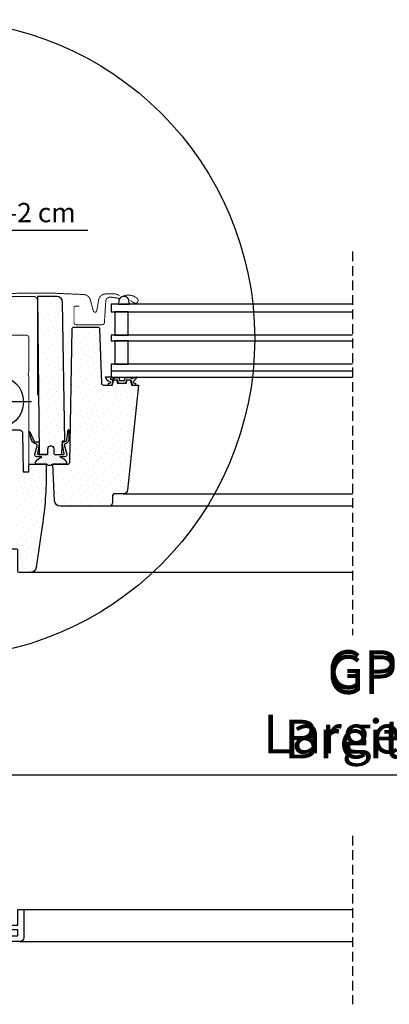
# Model space of a CAD drawing. Units: millimetres. Extents: x -119 to 6199, y -256 to 2631.
# Drawn here: x 3417 to 3608, y 124 to 633 of the extents above; entities that cross this region are included whole.
import ezdxf

# ---------------------------------------------------------------- set-up
doc = ezdxf.new("R2010")
doc.units = ezdxf.units.MM
doc.header["$LTSCALE"] = 20
doc.header["$MEASUREMENT"] = 0
doc.header["$PDMODE"] = 35
doc.header["$PDSIZE"] = -3
doc.linetypes.add('DASHDOT', pattern=[1, 0.5, -0.25, 0, -0.25])
doc.linetypes.add('VERDECKT', pattern=[0.375, 0.25, -0.125])
doc.layers.get('0').update_dxf_attribs({"plot": 0})
for name, color, linetype in [('VELUX-1_10', 1, 'Continuous'), ('VELUX-1_5', 1, 'Continuous'), ('VELUX-BLAU', 5, 'Continuous'), ('VELUX-F-1_10', 1, 'Continuous'), ('VELUX-F-1_5', 1, 'Continuous'), ('VELUX-FENSTER', 5, 'Continuous'), ('VELUX-FENSTERSCHRAFFUR', 8, 'Continuous'), ('VELUX-INNENFUTTER', 109, 'Continuous'), ('VELUX-ROT', 1, 'Continuous')]:
    doc.layers.add(name, color=color, linetype=linetype)
doc.layers.get('0').off()
doc.styles.add('Verdana', font='verdana.ttf')
doc.dimstyles.new('Standard_Detail_M_10', dxfattribs={"dimtxt": 20, "dimasz": 25, "dimexe": 30, "dimexo": 0, "dimgap": 8, "dimtad": 1, "dimdec": 0, "dimdsep": 46, "dimtxsty": 'Verdana', "dimblk": 'ARCHTICK', "dimcen": 5, "dimdle": 30, "dimclrd": 256, "dimclre": 256, "dimclrt": 256, "dimadec": 0, "dimazin": 0, "dimtfac": 1, "dimtdec": 0, "dimtix": 1, "dimtmove": 1, "dimatfit": 3, "dimldrblk": 'ARCHTICK', "dimfxl": 1, "dimtolj": 1, "dimtzin": 0, "dimlwd": -1, "dimarcsym": 0})
doc.dimstyles.new('Standard_Detail_M_5', dxfattribs={"dimtxt": 10, "dimasz": 12.5, "dimexe": 20, "dimexo": 0, "dimgap": 4, "dimtad": 1, "dimdec": 0, "dimdsep": 46, "dimtxsty": 'Verdana', "dimblk": 'ARCHTICK', "dimcen": 5, "dimdle": 20, "dimclrd": 256, "dimclre": 256, "dimclrt": 256, "dimadec": 0, "dimazin": 0, "dimtfac": 1, "dimtdec": 0, "dimtmove": 1, "dimatfit": 2, "dimldrblk": 'ARCHTICK', "dimfxl": 1, "dimtolj": 1, "dimtzin": 0, "dimlwd": -1, "dimarcsym": 0})
pattern_1 = [(45, (-5490.614792591445, 1908.270522785195), (-1.10485434560398, 3.314563036811942), [0, -3.125])]
pattern_2 = [(45, (-1.13686837721616e-13, 0), (-0.3314563036811941, 0.9943689110435825), [0, -0.9375])]

# ---------------------------------------------------------------- blocks, each defined once
blk = doc.blocks.new('_ArchTick')
at = {"color": 0, "linetype": 'ByBlock', "const_width": 0.15}
blk.add_lwpolyline([(-0.5, -0.5), (0.5, 0.5)], dxfattribs=at)
blk = doc.blocks.new('*D31')
at = {"layer": 'Defpoints', "color": 0, "transparency": 16777216}
for p in [(3389.22642199633, 394.316251121082), (3819.226089903694, 394.3162511210819), (3819.226089903694, 242.7618682885641)]:
    blk.add_point(p, dxfattribs=at)
at = {"layer": 'VELUX-1_10', "lineweight": -2, "transparency": 16777216}
for p, q in [((3389.22642199633, 394.316251121082), (3389.22642199633, 212.7618682885641)), ((3819.226089903694, 394.3162511210819), (3819.226089903694, 212.7618682885641))]:
    blk.add_line(p, q, dxfattribs=at)
at = {"layer": 'VELUX-1_10', "transparency": 16777216}
blk.add_line((3359.22642199633, 242.7618682885641), (3849.226089903694, 242.7618682885641), dxfattribs=at)
at = {"layer": 'VELUX-1_10', "transparency": 16777216, "xscale": 25, "yscale": 25, "zscale": 25, "rotation": 180}
blk.add_blockref('_ArchTick', (3389.22642199633, 242.7618682885641), dxfattribs=at)
at = {"layer": 'VELUX-1_10', "transparency": 16777216, "xscale": 25, "yscale": 25, "zscale": 25}
blk.add_blockref('_ArchTick', (3819.226089903694, 242.7618682885641), dxfattribs=at)
at = {"layer": 'VELUX-1_10', "transparency": 16777216, "insert": (3604.226255950012, 277.8516377087566), "char_height": 20, "attachment_point": 5, "style": 'Verdana'}
blk.add_mtext('\\A1;GPU\\PBreite B', dxfattribs=at)
blk = doc.blocks.new('*D33')
at = {"layer": 'Defpoints', "color": 0, "transparency": 16777216}
for p in [(3377.723464921829, 524.1715450502288), (3364.088067687015, 453.8135009631897), (3377.723464921829, 453.8135009631892)]:
    blk.add_point(p, dxfattribs=at)
at = {"layer": 'VELUX-1_5', "lineweight": -2, "transparency": 16777216}
for p, q in [((3364.088067687015, 453.8135009631897), (3364.088067687015, 544.1715450502288)), ((3377.723464921829, 453.8135009631892), (3377.723464921829, 544.1715450502288))]:
    blk.add_line(p, q, dxfattribs=at)
at = {"layer": 'VELUX-1_5', "transparency": 16777216}
for p, q in [((3344.088067687015, 524.1715450502288), (3397.723464921829, 524.1715450502288)), ((3452.645751830469, 524.1715450502288), (3377.723464921829, 524.1715450502288))]:
    blk.add_line(p, q, dxfattribs=at)
at = {"layer": 'VELUX-1_5', "transparency": 16777216, "xscale": 12.5, "yscale": 12.5, "zscale": 12.5, "rotation": 180}
blk.add_blockref('_ArchTick', (3364.088067687015, 524.1715450502288), dxfattribs=at)
at = {"layer": 'VELUX-1_5', "transparency": 16777216, "xscale": 12.5, "yscale": 12.5, "zscale": 12.5}
blk.add_blockref('_ArchTick', (3377.723464921829, 524.1715450502288), dxfattribs=at)
at = {"layer": 'VELUX-1_5', "transparency": 16777216, "insert": (3425.143401259616, 533.3797384686304), "char_height": 10, "attachment_point": 5, "style": 'Verdana'}
blk.add_mtext('\\A1;0-2 cm', dxfattribs=at)
blk = doc.blocks.new('Punkt_blau')
at = {"layer": 'VELUX-BLAU'}
for p, q in [((4.596194077713335, 4.596194077711857), (-4.596194077711743, -4.596194077710607)), ((4.59619407771288, -4.596194077712539), (-4.596194077710607, 4.596194077711857))]:
    blk.add_line(p, q, dxfattribs=at)
blk.add_circle((0, 0), 4, dxfattribs=at)
blk = doc.blocks.new('Punkt_rot')
at = {"layer": 'VELUX-ROT'}
for p, q in [((-4.596194077712312, -4.596194077712425), (4.596194077712539, 4.596194077712539)), ((4.596194077712312, -4.596194077712425), (-4.596194077712312, 4.596194077712425))]:
    blk.add_line(p, q, dxfattribs=at)
blk.add_circle((1.13686837721616e-13, 0), 4, dxfattribs=at)
blk = doc.blocks.new('V22_GPU_86_vertieft_oD_re')
at = {"layer": 'VELUX-FENSTER'}
h = blk.add_hatch(dxfattribs=at)
h.set_pattern_fill('DOTS', color=6)
h.set_pattern_definition([(0, (48.87048386436095, -37.21576807827614), (0.79375, 1.5875), [0, -1.5875])])
h.paths.add_polyline_path([(79.39238818141985, 93.69192070774443), (79.1783463076199, 91.70000000000027), (84.7769637471356, 91.70000000000027), (84.54749860125412, 94.12037703282022, 0.7004157147132947)])
at = {"layer": 'VELUX-FENSTERSCHRAFFUR'}
h = blk.add_hatch(dxfattribs=at)
h.set_pattern_fill('DOTS', color=256, scale=50, angle=45)
h.set_pattern_definition(pattern_1)
h.paths.add_polyline_path([(50.34755794598448, 92.75235721930949, 0.4091108014277497), (47.34801486051481, 95.699999999998), (37.39999999999952, 95.69999999999709), (38.37838582721804, 14.49397634079105, 0.4106892852723772), (38.8783495414317, 13.99999999999818), (42.34216867469866, 13.99999999999818, 0.4142135623730945), (42.84216867469866, 14.49999999999818), (42.84216867469866, 17, -1), (45.84216867469866, 17), (45.84216867469866, 14.49999999999818, 0.4142135623730789), (46.34216867469866, 13.99999999999818), (49.57271022615339, 13.99999999999818, 0.4040262258351777), (50.07240563966286, 14.4825502516469), (50.29999999999916, 21), (51.60000000000025, 21)])
h = blk.add_hatch(dxfattribs=at)
h.set_pattern_fill('DOTS', color=256, scale=50, angle=45)
h.set_pattern_definition(pattern_1)
h.paths.add_polyline_path([(89.60685802192882, 49.89999999999964), (86.00685802193027, 49.89999999993506), (85.26999774272724, 52.65000000000055), (83.76999774272724, 52.65000000000055), (83.30108665597243, 50.89999999999964), (78.73890882948024, 50.89999999999964), (78.26999774272724, 52.65000000000055), (76.76999774272724, 52.65000000000055), (76.03313746352421, 49.89999999993506), (71.46568877479137, 49.90000000000055, -0.4040262258309855), (70.46629794778698, 50.86510050329798), (69.48607896745841, 78.9348994967022, 0.4040262258351538), (68.48668814043947, 79.89999999999964), (56.32026136652519, 79.89999999999964, 0.4091108014277174), (55.32041367136833, 78.91745240643695), (54.11715043204083, 9.98254759356314, -0.4091108014277168), (53.11730273688397, 9), (45.29999999999916, 9), (46.29349468425414, -9.9570078687957, 0.3989595459737159), (49.28938328851825, -12.80000000006748), (74.10000000000025, -12.80000000006748, 0.4142135623730951), (76.10000000000025, -10.80000000006748), (76.10000000000025, -7.800000000002001, -0.4142135623730951), (77.60000000000025, -6.300000000002001), (81.89919191140405, -6.300000000002001, 0.3838640350354302), (83.88823570214106, -4.509056926536687)])
h = blk.add_hatch(dxfattribs=at)
h.set_pattern_fill('DOTS', color=6, scale=15, angle=45)
h.set_pattern_definition(pattern_2)
edge = h.paths.add_edge_path()
edge.add_arc((81.97431058272457, 52.30000000000109), 0.2000000000010941, 269.999999999772, 344.99999999714976, ccw=False)
edge.add_line((81.97431058272366, 52.10000000000036), (80.065684902729, 52.10000000000036))
edge.add_arc((80.065684902729, 52.30000000000018), 0.1999999999999034, 195.0000000025894, 269.99999999996743, ccw=False)
edge.add_line((79.87249973747373, 52.2482361909706), (79.55001548408643, 53.45176380903104))
edge.add_arc((79.35683031883116, 53.40000000000236), 0.1999999999999104, 15.00000000259129, 89.99999999996743)
edge.add_line((79.35683031883116, 53.60000000000218), (77.4957402519193, 53.60000000000218))
edge.add_arc((77.4957402519193, 53.40000000000236), 0.1999999999994984, 90.00000000007738, 156.4218215218586)
edge.add_arc((77.03748268242441, 53.60000000000218), 0.2999999999999892, 190.6151078508183, 336.4218215218185, ccw=False)
edge.add_arc((76.57458596871572, 53.51877147252344), 0.1700250178046296, 8.784297366880335, 170.8000000000127)
edge.add_line((76.40674810767075, 53.54595527430774), (76.3045954093576, 52.91524546700157))
edge.add_arc((75.83310899752439, 52.9916096025031), 0.4776305242906356, 256.8554919479539, 350.7999999999581, ccw=False)
edge.add_arc((75.80422645059741, 52.97501264312996), 0.4555516161352561, 159.8467746717526, 259.9197011716442, ccw=False)
edge.add_arc((74.13396214814463, 53.51397888497377), 1.299999831838265, 342.9109838955576, 381.954022401173)
edge.add_line((75.33969140407123, 53.99999999992906), (72.38589672042133, 53.99999999992906))
edge.add_arc((75.56503089474052, 54.91155919864559), 3.307239675482895, 195.9992863010161, 255.5411022480619)
edge.add_arc((74.60465624982487, 51.22752898749422), 0.5000000000036955, -85.00000000000438, 74.38272337039149, ccw=False)
edge.add_line((74.64823412119938, 50.72943163844502), (74.22641987135273, 50.69252767346961))
edge.add_arc((74.23595250295318, 50.29251981836023), 0.4001214255878855, 91.36516368578994, 281.1862472842869)
edge.add_line((74.31357561409993, 49.8999999999678), (75.82133343034536, 49.89999999993461))
edge.add_arc((75.71222159344768, 50.07750426118719), 0.2083582388915471, 301.5790347735979, 349.1646857619764)
edge.add_line((75.91686513242337, 50.03833568105802), (76.57873679153442, 52.50847434094521))
edge.add_arc((76.76999774272542, 52.44999999999936), 0.1999999999991641, 89.99999999959289, 162.9999999995962, ccw=False)
edge.add_line((76.76999774272724, 52.64999999999873), (78.4725782532222, 52.64999999999873))
edge.add_arc((78.4725782532222, 52.44999999999891), 0.1999999999999105, 15.000000002591321, 89.99999999996737, ccw=False)
edge.add_line((78.66576341847747, 52.50176380902758), (79.05523496998455, 51.04823619097033))
edge.add_arc((79.24842013523983, 51.09999999999945), 0.1999999999999259, 195.0000000025922, 269.9999999999634)
edge.add_line((79.24842013523983, 50.89999999999964), (82.79157535021284, 50.89999999999964))
edge.add_arc((82.79157535021284, 51.09999999999991), 0.199999999999946, 270.0000000000407, 344.9999999974009)
edge.add_line((82.98476051546811, 51.04823619097078), (83.3742320669752, 52.50176380902803))
edge.add_arc((83.56741723223047, 52.44999999999845), 0.199999999999947, 90.0000000000407, 164.999999997401, ccw=False)
edge.add_line((83.56741723223047, 52.64999999999873), (85.43398163958034, 52.64999999999873))
edge.add_arc((85.43398163958034, 52.44999999999845), 0.2000000000000739, 17.00000000005099, 90.00000000005292, ccw=False)
edge.add_line((85.62524259077315, 52.50847434094339), (86.38145230336511, 50.04179860558497))
edge.add_arc((86.57271325455793, 50.100272946529), 0.1999999999999449, 197.0000000000076, 264.9999999999981)
edge.add_line((86.55528210600812, 49.90103400691078), (87.82002444568741, 49.8999999999678))
edge.add_arc((87.79435682094652, 50.33039432729129), 0.4311590239711441, 273.4129324484967, 424.2609439215749)
edge.add_line((87.98159763404499, 50.7187742725273), (87.62012337445947, 50.75039917239701))
edge.add_arc((87.68113239438287, 51.44773546105898), 0.6999999999975133, 150.9999999999892, 264.99999999999386, ccw=False)
edge.add_line((87.06889859938735, 51.78710219523055), (88.79967175610716, 53.67324269670098))
edge.add_arc((88.61433627442227, 53.78487206371483), 0.2163570113291959, 328.9390347254385, 481.4297775377143)
edge.add_line((88.50151622598048, 53.96948515377335), (86.46226204744914, 53.24511997458239))
edge.add_arc((86.23244871451323, 53.43795625748771), 0.299999999999785, 197.0000000000026, 320.00000000000193, ccw=False)
edge.add_line((85.94555728772491, 53.35024474607144), (85.91246817993112, 53.45847434094412))
edge.add_arc((85.72120722873831, 53.39999999999918), 0.2000000000000648, 17.00000000005029, 90.000000000057)
edge.add_line((85.72120722873831, 53.59999999999945), (82.6831651666215, 53.59999999999991))
edge.add_arc((82.6831651666215, 53.39999999999964), 0.1999999999999389, 90.00000000004071, 164.9999999974029)
edge.add_line((82.48998000136623, 53.45176380902922), (82.16749574798075, 52.24823619097106))
h = blk.add_hatch(dxfattribs=at)
h.set_pattern_fill('DOTS', color=256, scale=50, angle=45)
h.set_pattern_definition(pattern_1)
h.paths.add_polyline_path([(41.99999999999989, 5.557211343197196), (41.99999999999989, 9), (33.49999999999989, 9, 0.4142135623730951), (32.99999999999989, 8.5), (32.99999999999989, 5.099999999999909), (29.99999999999989, 5.099999999999909), (29.64869624561095, 25.22617860965602, 0.4091108014277026), (28.14892470287657, 26.69999999999982), (3.999999999999886, 26.69999999999982, 0.4142135623730951), (0.9999999999998863, 23.69999999999982), (0.9999999999998863, 16.00000000000364), (2.499999999999886, 14.50000000000364), (2.499999999999886, 7.500000000003638), (0.9999999999998863, 6.000000000003638), (0.9999999999998863, 3.872983346207548, -0.1621451195817872), (3.122498999199593, 2.5), (8.999999999999886, 2.5), (8.999999999999886, -1), (3.872983346207434, -1, -0.3371322731697626), (0.06980962574914429, -3.999390780625617), (0.8090834048379065, -46.35235721931167, 0.4091108014277153), (3.808626490306665, -49.30000000000018), (6.257359312879885, -49.30000000000018, 0.1989123673796584), (8.378679656439886, -48.42132034355927), (13.92132034355916, -42.87867965644045, 0.1989123673796582), (14.79999999999916, -40.75735931288091), (14.79999999999916, -36, -0.4142135623730951), (15.79999999999916, -35), (26.79999999999916, -35, -0.4142135623730951), (27.29999999999916, -35.5), (27.29999999999916, -46.5, 0.4142135623730951), (27.79999999999916, -47), (33.71443031497427, -47, 0.3714658370054444), (36.68158034023133, -44.44274228125687), (39.88115183246725, -22.99999999999454, 0.03704738541204913)])
h = blk.add_hatch(dxfattribs=at)
h.set_pattern_fill('DOTS', color=6, scale=15, angle=45)
h.set_pattern_definition(pattern_2)
edge = h.paths.add_edge_path()
edge.add_arc((42.34216867469866, 14.49999999999818), 0.5, 270, 360)
edge.add_line((42.84216867469866, 14.49999999999818), (42.84216867469866, 17))
edge.add_arc((44.34216867469866, 17), 1.5, -2.6716406864579767e-12, 180.0000000000027, ccw=False)
edge.add_line((45.84216867469866, 17), (45.84216867469866, 14.49999999999818))
edge.add_arc((46.34216867469866, 14.49999999999818), 0.4999999999999787, 179.9999999999976, 270.0000000000024)
edge.add_line((46.34216867469866, 13.99999999999818), (50.87445946985451, 13.99945403806487))
edge.add_arc((50.87445946985542, 14.29945403806551), 0.3000000000005567, 269.9999999998806, 373.9999999998757)
edge.add_line((51.16554818773864, 14.37203060674483), (50.38483143253313, 19.4544788972571))
edge.add_arc((51.37323812907914, 19.60630841422335), 0.9999999999995638, 84.77673446224782, 188.7329646530375, ccw=False)
edge.add_arc((51.55531205261639, 21.5980034426766), 1.000000000000238, 264.7767344622247, 352.1249615519792)
edge.add_line((52.54588130111904, 21.46099043627873), (53.26812825996774, 26.68265256943232))
edge.add_arc((53.46624210966809, 26.65524996815293), 0.1999999999998911, -1.3910019872647013, 172.124961551932, ccw=False)
edge.add_line((53.66618317254859, 26.65039493219592), (53.54718234743621, 21.74967912491138))
edge.add_arc((51.04791906142771, 21.8103670743676), 2.499999999999603, 288.20125257701403, 358.60899801278333, ccw=False)
edge.add_arc((52.06307504203221, 18.72298009910173), 0.7500000000004595, 108.2012525769914, 194.9972700886909)
edge.add_line((51.33862142437999, 18.52890033232825), (52.51359746868536, 14.14299416549238))
edge.add_arc((51.57445946985524, 13.79945403806505), 1.000000000000046, -89.99999999997402, 20.092705168871078, ccw=False)
edge.add_line((51.57445946985524, 12.79945403806505), (48.91186925312275, 12.79945403806505))
edge.add_line((48.91186925312275, 12.79945403806505), (51.28021421559777, 11.65142791698463))
edge.add_line((51.28021421559777, 11.65142791698463), (52.37514873756652, 10.00150850961654))
edge.add_line((52.37514873756652, 10.00150850961654), (52.37514873756652, 9.000961440236097))
edge.add_line((52.37514873756652, 9.000961440236551), (45.29999999999916, 9))
edge.add_line((45.29999999999916, 9), (44.75625746862704, 8.598778001867686))
edge.add_arc((43.64999999999861, 10.26496959142287), 2.000000000000143, 239.2812140445963, 303.5819231306764, ccw=False)
edge.add_line((42.62835036789136, 8.545599930990647), (41.99999999999989, 9))
edge.add_line((41.99999999999989, 9), (36.34886471957532, 9.000961440236551))
edge.add_line((36.34886471957532, 9.000961440236551), (36.34886471957532, 10.00150850961654))
edge.add_line((36.34886471957532, 10.00150850961654), (37.49881053457818, 11.3420282002121))
edge.add_line((37.49881053457818, 11.34202820021255), (39.73704968658592, 12.79945403806505))
edge.add_line((39.73704968658592, 12.79945403806505), (37.07445946985524, 12.79945403806505))
edge.add_arc((37.07445946985524, 13.79945403806596), 1.000000000000686, 159.9072948311809, 270.00000000002603, ccw=False)
edge.add_line((36.1353214710233, 14.14299416549238), (37.31029751532867, 18.5289003323287))
edge.add_arc((36.58584389767645, 18.72298009910219), 0.7500000000000927, 345.0027299112569, 446.2960253007112)
edge.add_arc((36.79579888671913, 21.96619130137879), 2.499999999999511, 200.5426586955357, 266.29602530071264, ccw=False)
edge.add_line((34.45477091643431, 21.08892962870596), (32.99999989581909, 25.50828368310431))
edge.add_arc((33.24751957555497, 25.57921543871362), 0.2574826320558342, 20.490017087938725, 195.9907229444952, ccw=False)
edge.add_line((33.48871210370078, 25.66934573426988), (35.52269312384476, 21.04573568579008))
edge.add_arc((36.41348802881646, 21.50014127254781), 0.9999999999997017, 207.0266951563317, 278.4529594547121)
edge.add_line((36.56048539593564, 20.51100438916956), (37.12868344351034, 20.5954452976016))
edge.add_arc((37.27568081063043, 19.60630841422244), 1.000000000000427, -8.732964652993985, 98.45295945472822, ccw=False)
edge.add_line((38.26408750717735, 19.4544788972571), (37.48337075197185, 14.37203060674437))
edge.add_arc((37.77445946985415, 14.29945403806505), 0.2999999999998465, 165.9999999999506, 269.9999999999458)
edge.add_line((37.77445946985415, 13.99945403806487), (42.34216867469866, 13.99945403806487))
at = {"layer": 'VELUX-FENSTER', "color": 23}
for p, q in [((199.9999999999999, 91.70000000000027), (75.4860173990919, 91.70000000000027)), ((75.4860173990919, 91.70000000000027), (75.4860173990919, 87.70000000000027)), ((75.4860173990919, 87.70000000000027), (199.9999999999999, 87.70000000000027)), ((199.9999999999999, 75.70000000000027), (75.4860173990919, 75.70000000000027)), ((75.4860173990919, 75.70000000000027), (75.4860173990919, 72.70000000000027)), ((75.4860173990919, 72.70000000000027), (199.9999999999999, 72.70000000000027)), ((199.9999999999999, 60.70000000000027), (75.4860173990919, 60.70000000000027)), ((75.4860173990919, 60.70000000000027), (75.4860173990919, 53.90000000000009)), ((75.4860173990919, 57.29999999999973), (199.9999999999999, 57.30000000000018)), ((75.4860173990919, 53.90000000000009), (199.9999999999999, 53.90000000000009))]:
    blk.add_line(p, q, dxfattribs=at)
at = {"layer": 'VELUX-FENSTER', "linetype": 'DASHDOT'}
for p, q in [((16.70147869158598, 23.19999999999982), (16.70147869158598, 57.62969091197647)), ((34.40339536432828, 41.19999999999982), (-1.832787899780783, 41.19999999999982))]:
    blk.add_line(p, q, dxfattribs=at)
at = {"layer": 'VELUX-FENSTER', "linetype": 'Continuous'}
blk.add_line((42.34216867469866, 13.99945403806487), (38.8783495414317, 13.99999999999818), dxfattribs=at)
at = {"layer": 'VELUX-FENSTER', "color": 4, "const_width": 0.5}
for points in [[(-15.0350713382287, 66.9777558471178), (-14.16600897003821, 71.0663728314812), (-15.03507133822689, 66.97775584711871, -1.036078007655363), (-16.59327463564716, 67.33662823256373), (-14.32385983775214, 75.8061995617536, 0.05363903274857716), (-14.30000791615396, 75.98737289332485), (-14.30000791615396, 96.19998195588505, -0.9999999999999999), (-10.00000791615469, 96.19998195588505), (-10.00000791615469, 81.54998195588723, 0.4142135623732948), (-9.300007916153959, 80.8499819558856), (16.69999208384604, 80.8499819558856, 0.4142135623732948), (17.3999920838454, 81.54998195588587), (17.39999208384495, 92.14998195588578, 0.8025848516716113), (16.06557663292131, 92.44581473910375), (14.52301997756683, 89.13779131641968)], [(6.355745725889392, 83.91456287503297), (9.020948368133759, 93.86123454835615, -0.3210857995726039), (12.46600547728485, 96.69081748983808, -0.03313543772482373), (61.30703202566292, 96.69081748983763, -0.3210857995726039), (64.75208913480947, 93.86123454835615), (66.27006680832164, 88.19606474605052, 0.8025848516715509), (68.02572702969337, 88.27271852674266), (69.00666615594582, 93.8359007596091, -0.3639702342663058), (72.77749504222993, 97.00000188732201), (77.26440505198389, 97.00000188732065, -0.1793100372977691), (79.75940007250756, 96.07552264771311)], [(37.39999999999952, 44.49999999994998), (37.39999999999952, 93.6999999999498, 0.414213562373095), (35.39999999999952, 95.6999999999498), (23.89999999999952, 95.6999999999498, 0.4142135623731283), (21.89999999999952, 93.6999999999498), (21.89999999999952, 78.6999999999507)], [(59.08677149321647, 90.70000174641609), (56.98677149321611, 90.70000174641609, 0.414213562373095), (56.28677149321538, 90.00000174641627), (56.28677149321538, 82.20000174641655, 0.414213562373095), (57.38677149321575, 81.10000174641618), (70.88677149321575, 81.10000174641618, 0.3957334575470244), (71.98455417665264, 82.13019358108704), (72.69140770057584, 93.24596427392316, -0.4452934006534079), (75.37235512209554, 95.36745081202753), (79.20578416136595, 94.71556958460269, 0.2111816623933503), (80.0681398399629, 94.93375174641642, -0.3632260057559777), (88.91995054382551, 94.64363811005342, -0.9219510055198878), (87.23455204153015, 92.41925372227843), (85.38677149321666, 93.59641975810791)], [(-1.130611335022081, 75.69999999999982), (-1.130611335022081, 79.00000000001182, -0.4142135623712969), (0.06938866497682739, 80.19999999999982), (16.3013189215925, 80.19999999999982, -0.414213562373095), (17.8013189215925, 78.69999999999982), (17.8013189215925, 75.9003154085458, 0.4142135623760252), (18.00131892159141, 75.70031540854416), (31.50131892159141, 75.70031540854416, -0.3788661086954151), (32.99013814905436, 74.3831194236509), (32.99999999999989, 74.17875123112663), (32.99999999999989, 56.72875123112681), (32.66341499999896, 55.82919023112663, 0.1809587405127277), (32.66341499999533, 55.12831223113699), (32.99999999999989, 54.22875123112681), (32.99999999999989, 6.349999999999909)], [(2.050000000000978, 1.299999999996544), (6.999999999999886, 1.299999999996544, -0.9999999999999999), (6.999999999999886, -0.8000000000033651), (2.000000000007162, -0.8000000000033651, -0.4142135623731283), (-1.13686837721616e-13, 1.200000000004366), (-1.13686837721616e-13, 8.999999999996362), (-1.13686837721616e-13, 76.19999999999163, -0.4142135623730617), (2.000000000005343, 78.19999999999709), (13.99999999999807, 78.19999999999709, -0.4142135623730617), (15.99999999999989, 76.19999999999436), (15.99999999999989, 62.74999999999636, -1.000000000000057), (13.89999999999952, 62.74999999999727), (13.89999999999952, 67.69999999999709)]]:
    blk.add_lwpolyline(points, format="xyb", dxfattribs=at)
at = {"layer": 'VELUX-FENSTER'}
for points in [[(47.34801486051572, 95.699999999998), (37.39999999999952, 95.69999999999709), (38.37838582721804, 14.49397634079105, 0.4106892852723525), (38.8783495414317, 13.99999999999818), (42.34216867469866, 13.99999999999818, 0.4142135623732948), (42.84216867469866, 14.49999999999864), (42.84216867469866, 17, -0.9999999999999999), (45.84216867469866, 17), (45.84216867469866, 14.49999999999818, 0.414213562373095), (46.34216867469866, 13.99999999999818), (49.57271022615339, 13.99999999999818, 0.4040262258351375), (50.07240563966286, 14.4825502516469), (50.29999999999916, 21), (51.60000000000025, 21), (50.34755794598448, 92.7523572193104, 0.4091108014276013)], [(78.26999774272724, 52.65000000000055), (78.73890882948024, 50.89999999999964), (83.30108665597243, 50.89999999999964), (83.76999774272724, 52.65000000000055), (85.26999774272724, 52.65000000000055), (86.00685802193027, 49.89999999993506), (89.60685802192882, 49.89999999999964), (83.88823570214106, -4.509056926537596, -0.3838640350354072), (81.89919191140314, -6.300000000002001), (77.60000000000025, -6.300000000002001, 0.414213562373095), (76.10000000000025, -7.800000000002001), (76.10000000000025, -10.80000000006748, -0.414213562373095), (74.10000000000025, -12.80000000006748), (49.28938328851825, -12.80000000006748, -0.398959545973725), (46.29349468425414, -9.9570078687957), (45.29999999999916, 9), (53.11730273688397, 9, 0.4091108014277007), (54.11715043204083, 9.982547593562686), (55.32041367136833, 78.9174524064374, -0.4091108014277007), (56.32026136652519, 79.89999999999964), (68.48668814043947, 79.89999999999964, -0.4040262258351376), (69.48607896745841, 78.9348994967022), (70.46629794778698, 50.86510050329798, 0.4040262258351376), (71.46568877480593, 49.90000000000055), (76.03313746352421, 49.89999999993506), (76.76999774272724, 52.65000000000055)], [(8.999999999999886, -1), (8.999999999999886, 2.5), (0.9999999999998863, 2.5), (0.9999999999998863, 6.000000000003638), (2.499999999999886, 7.500000000003638), (2.499999999999886, 14.50000000000364), (0.9999999999998863, 16.00000000000364), (0.9999999999998863, 23.69999999999982, -0.414213562373095), (3.999999999999886, 26.69999999999982), (28.14892470287657, 26.69999999999982, -0.4091108014277008), (29.64869624561095, 25.22617860965602), (29.99999999999989, 5.099999999999909), (32.99999999999989, 5.099999999999909), (32.99999999999989, 8.5, -0.414213562373095), (33.49999999999989, 9), (41.99999999999989, 9), (41.99999999999989, 5.557211343188101, -0.0370473854120377), (39.88115183246725, -22.99999999999454), (36.68158034023133, -44.44274228125641, -0.3714658370054575), (33.71443031497427, -47), (27.79999999999916, -47, -0.414213562373095), (27.29999999999916, -46.5), (27.29999999999916, -35.5, 0.414213562373095), (26.79999999999916, -35), (15.79999999999916, -35, 0.414213562373095), (14.79999999999916, -36), (14.79999999999916, -40.75735931288091, -0.1989123673796571), (13.92132034355916, -42.87867965644), (8.378679656439886, -48.42132034355927, -0.1989123673796589), (6.257359312879885, -49.30000000000018), (3.808626490306665, -49.30000000000018, -0.4091108014277007), (0.8090834048379065, -46.35235721931167), (0.01745506492795812, -1)]]:
    blk.add_lwpolyline(points, format="xyb", close=True, dxfattribs=at)
at = {"layer": 'VELUX-FENSTER', "color": 6}
blk.add_lwpolyline([(79.39238818141985, 93.69192070774443), (79.1783463076199, 91.70000000000027), (84.7769637471356, 91.70000000000027), (84.54749860125412, 94.12037703282022, 0.7004157147132951)], format="xyb", close=True, dxfattribs=at)
at = {"layer": 'VELUX-FENSTER', "color": 23}
for points in [[(77.30087790024754, 87.70000000000027), (77.30087790024754, 75.70000000000027), (84.30867463797313, 75.70000000000027), (84.30867463797313, 87.70000000000027)], [(77.30087790024754, 72.70000000000027), (77.30087790024754, 60.70000000000209), (84.30867463797313, 60.70000000000209), (84.30867463797313, 72.70000000000027)]]:
    blk.add_lwpolyline(points, close=True, dxfattribs=at)
at = {"layer": 'VELUX-FENSTER', "color": 6, "ltscale": 2}
blk.add_lwpolyline([(82.16749574798075, 52.2482361909706, -0.3394542588506244), (81.97431058272366, 52.10000000000036), (80.065684902729, 52.10000000000036, -0.3394542588506244), (79.87249973747373, 52.2482361909706), (79.55001548408643, 53.45176380903104, 0.3394542588506008), (79.35683031883116, 53.60000000000218), (77.4957402519193, 53.60000000000218, 0.2982166266985268), (77.31243722412171, 53.48000000000229, -0.7386567367800999), (76.74261663931418, 53.54473684210643, 0.8541991870719257), (76.40674810767075, 53.54595527430774), (76.3045954093576, 52.91524546700111, -0.434524498561277), (75.72449207394845, 52.52649318519798, -0.4666951082604504), (75.37656616356787, 53.13196471817628, 0.172024768699949), (75.33969140407123, 53.99999999992906), (72.38589672042133, 53.99999999992906, 0.265807595257714), (74.73926136718353, 51.70906970475971, -0.8345202170208892), (74.64823412119938, 50.72943163844502), (74.22641987135273, 50.69252767346916, 1.089599544261042), (74.31357561409993, 49.8999999999678), (75.82133343034536, 49.89999999993506, 0.2106676636739336), (75.91686513242337, 50.03833568105802), (76.57873679153442, 52.50847434094521, -0.3297505471403254), (76.76999774272724, 52.64999999999873), (78.4725782532222, 52.64999999999873, -0.3394542588506008), (78.66576341847747, 52.50176380902758), (79.05523496998455, 51.04823619097078, 0.3394542588505855), (79.24842013523983, 50.89999999999964), (82.79157535021284, 50.89999999999964, 0.3394542588505243), (82.98476051546811, 51.04823619097078), (83.3742320669752, 52.50176380902758, -0.3394542588505243), (83.56741723223047, 52.64999999999873), (85.43398163958034, 52.64999999999873, -0.3297505471403254), (85.62524259077315, 52.50847434094339), (86.38145230336511, 50.04179860558452, 0.3057306814586175), (86.55528210600812, 49.90103400691078), (87.82002444568741, 49.8999999999678, 0.7732225144757624), (87.98159763404499, 50.7187742725273), (87.62012337445947, 50.75039917239701, -0.5429556996384584), (87.06889859938735, 51.78710219523055), (88.79967175610716, 53.67324269670098, 0.7847397261238143), (88.50151622598048, 53.96948515377335), (86.46226204744914, 53.24511997458194, -0.5949374815388849), (85.94555728772491, 53.35024474607144), (85.91246817993112, 53.45847434094412, 0.3297505471403404), (85.72120722873831, 53.59999999999945), (82.6831651666215, 53.59999999999945, 0.3394542588505397), (82.48998000136623, 53.45176380902922)], format="xyb", close=True, dxfattribs=at)
blk.add_lwpolyline([(42.34216867469866, 13.99999999999818, 0.414213562373095), (42.84216867469866, 14.49999999999818), (42.84216867469866, 17, -1.000000000000047), (45.84216867469866, 17), (45.84216867469866, 14.49999999999818, 0.4142135623731209), (46.34216867469866, 13.99999999999818), (50.87445946985451, 13.99945403806487, 0.4877325885658346), (51.16554818773864, 14.37203060674483), (50.38483143253313, 19.4544788972571, -0.487496197418048), (51.46427509084776, 20.60215592844997, 0.4007218882593419), (52.54588130111904, 21.46099043627873), (53.26812825996774, 26.68265256943232, -0.9449586479986569), (53.66618317254859, 26.65039493219592), (53.54718234743621, 21.74967912491184, -0.3172558826215416), (51.82880827727774, 19.43545401647134, 0.3979282036448127), (51.33862142437999, 18.52890033232825), (52.51359746868536, 14.14299416549238, -0.5210812776519538), (51.57445946985524, 12.79945403806505), (51.57445946985524, 12.79945403806505), (48.91186925312275, 12.79945403806505), (51.28021421559777, 11.65142791698463), (52.37514873756652, 10.00150850961654), (52.37514873756652, 9.000961440236551), (45.29999999999916, 9), (44.75625746862704, 8.598778001867686, -0.2881658958728038), (42.62835036789136, 8.545599930990647), (41.99999999999989, 9), (36.34886471957532, 9.000961440236551), (36.34886471957532, 10.00150850961654), (37.49881053457818, 11.34202820021255), (39.73704968658592, 12.79945403806505), (37.07445946985524, 12.79945403806505), (37.07445946985524, 12.79945403806505, -0.5210812776519538), (36.1353214710233, 14.14299416549238), (37.31029751532867, 18.52890033232825, 0.4731959670725634), (36.6342950489942, 19.47141345347382, -0.2950433030847574), (34.45477091643431, 21.08892962870596), (32.99999989581909, 25.50828368310431, -0.96148737867788), (33.48871210370078, 25.66934573426988), (35.52269312384476, 21.04573568579008, 0.3221542552502597), (36.56048539593564, 20.51100438916956), (37.12868344351034, 20.5954452976016, -0.5050592613152418), (38.26408750717735, 19.4544788972571), (37.48337075197185, 14.37203060674483, 0.4877325885658346), (37.77445946985415, 13.99945403806487), (42.34216867469866, 13.99945403806487)], format="xyb", dxfattribs=at)
at = {"layer": 'VELUX-FENSTER'}
blk.add_circle((16.70147869158598, 41.19999999999982), 13.5, dxfattribs=at)
at = {"layer": 'VELUX-FENSTERSCHRAFFUR', "color": 53}
for points in [[(81.89919191140314, -6.300000000002001), (199.9999999999999, -6.300000000002001)], [(199.9999999999999, -12.80000000006748), (74.10000000000025, -12.80000000006748)], [(199.9999999999999, -47), (33.71443031497427, -47)]]:
    blk.add_lwpolyline(points, dxfattribs=at)
at = {"layer": 'VELUX-BLAU'}
blk.add_blockref('Punkt_blau', (4.622847882274073e-09, 40), dxfattribs=at)
at = {"layer": 'VELUX-ROT'}
blk.add_blockref('Punkt_rot', (-1.13686837721616e-13, 0), dxfattribs=at)
blk = doc.blocks.new('*D61')
at = {"layer": 'Defpoints', "color": 0, "transparency": 16777216}
for p in [(3377.72346492183, 524.1715450502297), (3364.088067687015, 453.8135009631906), (3377.72346492183, 453.8135009631901)]:
    blk.add_point(p, dxfattribs=at)
at = {"layer": 'VELUX-F-1_5', "lineweight": -2, "transparency": 16777216}
for p, q in [((3364.088067687015, 453.8135009631906), (3364.088067687015, 544.1715450502297)), ((3377.72346492183, 453.8135009631901), (3377.72346492183, 544.1715450502297))]:
    blk.add_line(p, q, dxfattribs=at)
at = {"layer": 'VELUX-F-1_5', "transparency": 16777216}
for p, q in [((3344.088067687015, 524.1715450502297), (3397.72346492183, 524.1715450502297)), ((3452.645751830469, 524.1715450502297), (3377.72346492183, 524.1715450502297))]:
    blk.add_line(p, q, dxfattribs=at)
at = {"layer": 'VELUX-F-1_5', "transparency": 16777216, "xscale": 12.5, "yscale": 12.5, "zscale": 12.5, "rotation": 180}
blk.add_blockref('_ArchTick', (3364.088067687015, 524.1715450502297), dxfattribs=at)
at = {"layer": 'VELUX-F-1_5', "transparency": 16777216, "xscale": 12.5, "yscale": 12.5, "zscale": 12.5}
blk.add_blockref('_ArchTick', (3377.72346492183, 524.1715450502297), dxfattribs=at)
at = {"layer": 'VELUX-F-1_5', "transparency": 16777216, "insert": (3425.143401259616, 533.3797384686313), "char_height": 10, "attachment_point": 5, "style": 'Verdana'}
blk.add_mtext('\\A1;0-2 cm', dxfattribs=at)
blk = doc.blocks.new('*D82')
at = {"layer": 'Defpoints', "color": 0, "transparency": 16777216}
for p in [(3389.226421996331, 394.3162511210829), (3819.226089903694, 394.3162511210828), (3819.226089903694, 242.761868288565)]:
    blk.add_point(p, dxfattribs=at)
at = {"layer": 'VELUX-F-1_10', "lineweight": -2, "transparency": 16777216}
for p, q in [((3389.226421996331, 394.3162511210829), (3389.226421996331, 212.761868288565)), ((3819.226089903694, 394.3162511210828), (3819.226089903694, 212.761868288565))]:
    blk.add_line(p, q, dxfattribs=at)
at = {"layer": 'VELUX-F-1_10', "transparency": 16777216}
blk.add_line((3359.226421996331, 242.761868288565), (3849.226089903694, 242.761868288565), dxfattribs=at)
at = {"layer": 'VELUX-F-1_10', "transparency": 16777216, "xscale": 25, "yscale": 25, "zscale": 25, "rotation": 180}
blk.add_blockref('_ArchTick', (3389.226421996331, 242.761868288565), dxfattribs=at)
at = {"layer": 'VELUX-F-1_10', "transparency": 16777216, "xscale": 25, "yscale": 25, "zscale": 25}
blk.add_blockref('_ArchTick', (3819.226089903694, 242.761868288565), dxfattribs=at)
at = {"layer": 'VELUX-F-1_10', "transparency": 16777216, "insert": (3604.226255950012, 280.4506974804164), "char_height": 20, "attachment_point": 5, "style": 'Verdana'}
blk.add_mtext('\\A1;GPU\\PLargeur B', dxfattribs=at)

msp = doc.modelspace()

# ---------------------------------------------------------------- linework, layer by layer
at = {"layer": 'VELUX-1_10', "color": 7}
msp.add_circle((3373.792969863478, 468.092625720351), 165, dxfattribs=at)
at = {"layer": 'VELUX-F-1_10', "color": 7}
msp.add_circle((3373.792969863478, 468.0926257203519), 165, dxfattribs=at)
at = {"layer": 'VELUX-FENSTER', "color": 9, "linetype": 'VERDECKT'}
for p, q in [((3589.22642199633, 513.2083287010555), (3589.22642199633, 314.8305483570261)), ((3589.226434447999, 211.2261469643581), (3589.226434447999, 124.0700776526846))]:
    msp.add_line(p, q, dxfattribs=at)
at = {"layer": 'VELUX-INNENFUTTER', "color": 53}
for p, q in [((3416.526554971765, 173.0498175974453), (3589.226434447999, 173.0498175974453)), ((3417.52661115649, 156.549827611032), (3589.226434447999, 156.549827611032))]:
    msp.add_line(p, q, dxfattribs=at)
at = {"layer": 'VELUX-INNENFUTTER'}
msp.add_lwpolyline([(3417.526611156492, 156.549827611032), (3367.107404664998, 156.5498276110311, -0.3394542588634029), (3365.17555301242, 158.0321895208272), (3362.560685330202, 167.7910085659296, -0.3217026890684646), (3362.972238604151, 168.8820962414711), (3366.226534919532, 171.049843346651), (3367.526631431373, 171.0498433466519), (3367.526631431373, 169.0498094912127), (3371.52657993296, 169.0498094912136), (3371.52657993296, 164.549837624606), (3369.201521949562, 164.549837624606), (3369.026522712501, 166.5498118753994), (3365.999083595068, 166.5498118753994), (3367.874722556861, 159.5498423929766), (3416.526656226905, 159.5498423929776), (3416.526656226905, 162.5498037691677), (3411.526660995277, 162.5498037691677), (3411.526660995277, 165.049801384981), (3416.526656226905, 165.0498013849819), (3416.526656226905, 173.0498175974453), (3419.526557998451, 173.0498175974453), (3419.52661115649, 158.5498276110329, -0.4142135623730909)], format="xyb", close=True, dxfattribs=at)

# ---------------------------------------------------------------- block references
at = {"layer": 'VELUX-FENSTER', "color": 53}
msp.add_blockref('V22_GPU_86_vertieft_oD_re', (3389.22642199633, 394.3162511210819), dxfattribs=at)

# ---------------------------------------------------------------- dimensions: what is measured, and where the dimension line sits
at = {"layer": 'VELUX-1_10'}
dim = msp.add_linear_dim(base=(3819.226089903694, 242.7618682885641), p1=(3389.22642199633, 394.316251121082), p2=(3819.226089903694, 394.3162511210819), text='GPU\\PBreite B', dimstyle='Standard_Detail_M_10', dxfattribs=at)
dim.commit()
dim.dimension.update_dxf_attribs({"geometry": '*D31', "text_midpoint": (3604.226255950012, 277.8516377087566)})
at = {"layer": 'VELUX-1_5'}
dim = msp.add_linear_dim(base=(3377.723464921829, 524.1715450502288), p1=(3364.088067687015, 453.8135009631897), p2=(3377.723464921829, 453.8135009631892), text='0-2 cm', dimstyle='Standard_Detail_M_5', dxfattribs=at)
dim.commit()
dim.dimension.update_dxf_attribs({"geometry": '*D33', "text_midpoint": (3425.143401259616, 523.7940225497487), "dimtype": 160})
at = {"layer": 'VELUX-F-1_10'}
dim = msp.add_linear_dim(base=(3819.226089903694, 242.761868288565), p1=(3389.226421996331, 394.3162511210829), p2=(3819.226089903694, 394.3162511210828), text='GPU\\PLargeur B', dimstyle='Standard_Detail_M_10', dxfattribs=at)
dim.commit()
dim.dimension.update_dxf_attribs({"geometry": '*D82', "text_midpoint": (3604.226255950012, 280.4506974804164)})
at = {"layer": 'VELUX-F-1_5'}
dim = msp.add_linear_dim(base=(3377.72346492183, 524.1715450502297), p1=(3364.088067687015, 453.8135009631906), p2=(3377.72346492183, 453.8135009631901), text='0-2 cm', dimstyle='Standard_Detail_M_5', dxfattribs=at)
dim.commit()
dim.dimension.update_dxf_attribs({"geometry": '*D61', "text_midpoint": (3425.143401259616, 523.7940225497496), "dimtype": 160})

doc.saveas('drawing.dxf')
